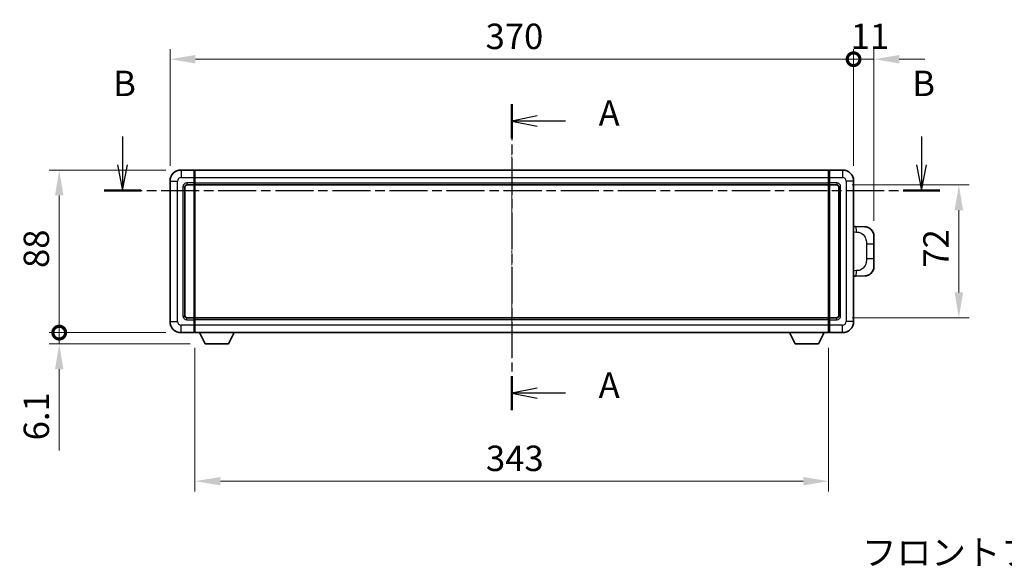
# Model space of a CAD drawing. Units: millimetres. Extents: x -1 to 11604, y 0 to 1545.
# Drawn here: x 2132 to 2665, y 560 to 851 of the extents above; entities that cross this region are included whole.
import ezdxf

# ---------------------------------------------------------------- set-up
doc = ezdxf.new("R2010")
doc.units = ezdxf.units.MM
doc.linetypes.add('CHAIN', pattern=[0.3543, 0.2362, -0.0295, 0.0591, -0.0295])
doc.layers.add('Centerline (ISO)', color=7, linetype='Continuous', lineweight=18, true_color=0x80ffff)
for name, color, linetype, lineweight in [('Dimension (ISO)', 7, 'Continuous', 18), ('Dimension (ISO) @ 1', 7, 'Continuous', 18), ('Section Line (ISO)', 7, 'CHAIN', 25), ('Symbol (ISO)', 7, 'Continuous', 18), ('Visible (ISO)', 7, 'Continuous', 35), ('Visible Narrow (ISO)', 7, 'Continuous', 25)]:
    doc.layers.add(name, color=color, linetype=linetype, lineweight=lineweight)
doc.styles.add('Note Text (TK)', font='MS PGothic.ttf')
doc.dimstyles.new('Default - Method 1b (TK)', dxfattribs={"dimscale": 4, "dimtxt": 2.5, "dimasz": 2.5, "dimexe": 1, "dimexo": 1.5, "dimgap": 1, "dimtad": 1, "dimtoh": 1, "dimrnd": 1e-08, "dimdsep": 46, "dimtxsty": 'Note Text (TK)', "dimcen": 0.09, "dimdle": 5, "dimclrd": 100, "dimclre": 100, "dimclrt": 7, "dimadec": 1, "dimazin": 1, "dimtfac": 1, "dimtmove": 0, "dimatfit": 3, "dimfxl": 0, "dimtolj": 1, "dimlwd": -1, "dimlwe": -1, "dimarcsym": 0})

# ---------------------------------------------------------------- blocks, each defined once
blk = doc.blocks.new('2dTransSection0')
at = {"layer": 'Section Line (ISO)', "linetype": 'CHAIN', "ltscale": 15.117884}
blk.add_line((164.52, 154.463), (164.52, 124.325), dxfattribs=at)
at = {"layer": 'Section Line (ISO)', "linetype": 'Continuous', "lineweight": 50}
for p, q in [((164.52, 154.463), (164.52, 151.107)), ((164.52, 127.682), (164.52, 124.325))]:
    blk.add_line(p, q, dxfattribs=at)
at = {"layer": 'Section Line (ISO)', "linetype": 'Continuous'}
for p, q in [((167.02, 153.285), (164.52, 152.785)), ((167.02, 152.785), (164.52, 152.785)), ((164.52, 152.785), (167.02, 152.285)), ((169.794, 152.785), (167.02, 152.785)), ((167.02, 126.503), (164.52, 126.003)), ((167.02, 126.003), (164.52, 126.003)), ((164.52, 126.003), (167.02, 125.503)), ((169.794, 126.003), (167.02, 126.003))]:
    blk.add_line(p, q, dxfattribs=at)
at = {"layer": 'Section Line (ISO)', "char_height": 2.5, "attachment_point": 7, "style": 'Note Text (TK)'}
for insert in [(173.068, 151.542), (173.068, 124.761)]:
    blk.add_mtext('A', dxfattribs=dict(at, insert=insert))
blk = doc.blocks.new('2dTransSection1')
at = {"layer": 'Section Line (ISO)', "linetype": 'Continuous'}
for p, q in [((126.202, 151.279), (126.202, 148.462)), ((204.849, 151.279), (204.849, 148.462)), ((125.702, 148.462), (126.202, 145.962)), ((126.202, 148.462), (126.202, 145.962)), ((126.202, 145.962), (126.702, 148.462)), ((204.349, 148.462), (204.849, 145.962)), ((204.849, 148.462), (204.849, 145.962)), ((204.849, 145.962), (205.349, 148.462))]:
    blk.add_line(p, q, dxfattribs=at)
at = {"layer": 'Section Line (ISO)', "linetype": 'CHAIN', "ltscale": 15.85574}
blk.add_line((124.393, 145.962), (206.658, 145.962), dxfattribs=at)
at = {"layer": 'Section Line (ISO)', "linetype": 'Continuous', "lineweight": 50}
for p, q in [((124.393, 145.962), (128.011, 145.962)), ((203.041, 145.962), (206.658, 145.962))]:
    blk.add_line(p, q, dxfattribs=at)
at = {"layer": 'Section Line (ISO)', "char_height": 2.5, "attachment_point": 7, "style": 'Note Text (TK)'}
for insert in [(125.282, 154.462), (203.93, 154.462)]:
    blk.add_mtext('B', dxfattribs=dict(at, insert=insert))
blk = doc.blocks.new('_DotSmall')
at = {"color": 0, "linetype": 'ByBlock', "const_width": 0.5}
blk.add_lwpolyline([(-0.0625, 0, 1), (0.0625, 0, 1)], format="xyb", close=True, dxfattribs=at)
blk = doc.blocks.new('*D95')
at = {"layer": 'Defpoints', "color": 0, "transparency": 16777216}
for p in [(2583.53, 829.78), (2213.53, 763.78), (2583.53, 763.78)]:
    blk.add_point(p, dxfattribs=at)
at = {"layer": 'Dimension (ISO)', "color": 100, "transparency": 16777216}
for p, q in [((2213.53, 772.03), (2213.53, 835.28)), ((2583.53, 772.03), (2583.53, 835.28)), ((2227.28, 829.78), (2583.53, 829.78))]:
    blk.add_line(p, q, dxfattribs=at)
blk.add_solid([(2227.28, 832.07), (2227.28, 827.49), (2213.53, 829.78)], dxfattribs=at)
at = {"layer": 'Dimension (ISO)', "color": 100, "transparency": 16777216, "xscale": 13.75, "yscale": 13.75, "zscale": 13.75}
blk.add_blockref('_DotSmall', (2583.53, 829.78), dxfattribs=at)
at = {"layer": 'Dimension (ISO)', "color": 7, "transparency": 16777216, "insert": (2384.33, 842.15), "char_height": 13.75, "attachment_point": 4, "style": 'Note Text (TK)'}
blk.add_mtext('\\A1;370', dxfattribs=at)
blk = doc.blocks.new('*D96')
at = {"layer": 'Defpoints', "color": 0, "transparency": 16777216}
for p in [(2594.53, 829.78), (2583.53, 763.78), (2594.53, 734.05)]:
    blk.add_point(p, dxfattribs=at)
at = {"layer": 'Dimension (ISO)', "color": 100, "transparency": 16777216}
for p, q in [((2583.53, 772.03), (2583.53, 835.28)), ((2594.53, 742.3), (2594.53, 835.28)), ((2583.53, 829.78), (2569.78, 829.78)), ((2583.53, 829.78), (2594.53, 829.78)), ((2608.28, 829.78), (2622.03, 829.78))]:
    blk.add_line(p, q, dxfattribs=at)
blk.add_solid([(2608.28, 832.07), (2608.28, 827.49), (2594.53, 829.78)], dxfattribs=at)
at = {"layer": 'Dimension (ISO)', "color": 100, "transparency": 16777216, "xscale": 13.75, "yscale": 13.75, "zscale": 13.75}
blk.add_blockref('_DotSmall', (2583.53, 829.78), dxfattribs=at)
at = {"layer": 'Dimension (ISO)', "color": 7, "transparency": 16777216, "insert": (2581.96, 842.15), "char_height": 13.75, "attachment_point": 4, "style": 'Note Text (TK)'}
blk.add_mtext('\\A1;11', dxfattribs=at)
blk = doc.blocks.new('*D97')
at = {"layer": 'Defpoints', "color": 0, "transparency": 16777216}
for p in [(2153.53, 769.78), (2219.53, 769.78), (2219.53, 681.78)]:
    blk.add_point(p, dxfattribs=at)
at = {"layer": 'Dimension (ISO)', "color": 100, "transparency": 16777216}
for p, q in [((2211.28, 769.78), (2148.03, 769.78)), ((2153.53, 681.78), (2153.53, 756.03)), ((2211.28, 681.78), (2148.03, 681.78))]:
    blk.add_line(p, q, dxfattribs=at)
blk.add_solid([(2151.24, 756.03), (2155.82, 756.03), (2153.53, 769.78)], dxfattribs=at)
at = {"layer": 'Dimension (ISO)', "color": 100, "transparency": 16777216, "xscale": 13.75, "yscale": 13.75, "zscale": 13.75, "rotation": 270}
blk.add_blockref('_DotSmall', (2153.53, 681.78), dxfattribs=at)
at = {"layer": 'Dimension (ISO)', "color": 7, "transparency": 16777216, "insert": (2141.15, 716.77), "char_height": 13.75, "attachment_point": 4, "rotation": 90, "style": 'Note Text (TK)'}
blk.add_mtext('\\A1;88', dxfattribs=at)
blk = doc.blocks.new('*D98')
at = {"layer": 'Defpoints', "color": 0, "transparency": 16777216}
for p in [(2153.53, 681.78), (2219.53, 681.78), (2232.58, 675.68)]:
    blk.add_point(p, dxfattribs=at)
at = {"layer": 'Dimension (ISO)', "color": 100, "transparency": 16777216}
for p, q in [((2153.53, 681.78), (2153.53, 709.28)), ((2211.28, 681.78), (2148.03, 681.78)), ((2153.53, 681.78), (2153.53, 675.68)), ((2224.33, 675.68), (2148.03, 675.68)), ((2153.53, 661.93), (2153.53, 617.96))]:
    blk.add_line(p, q, dxfattribs=at)
blk.add_solid([(2151.24, 661.93), (2155.82, 661.93), (2153.53, 675.68)], dxfattribs=at)
at = {"layer": 'Dimension (ISO)', "color": 100, "transparency": 16777216, "xscale": 13.75, "yscale": 13.75, "zscale": 13.75, "rotation": 270}
blk.add_blockref('_DotSmall', (2153.53, 681.78), dxfattribs=at)
at = {"layer": 'Dimension (ISO)', "color": 7, "transparency": 16777216, "insert": (2141.15, 623.46), "char_height": 13.75, "attachment_point": 4, "rotation": 90, "style": 'Note Text (TK)'}
blk.add_mtext('\\A1;6.1', dxfattribs=at)
blk = doc.blocks.new('*D82')
at = {"layer": 'Defpoints', "color": 0, "transparency": 16777216}
for p in [(2227.03, 681.78), (2570.03, 681.78), (2227.03, 601.36)]:
    blk.add_point(p, dxfattribs=at)
at = {"layer": 'Dimension (ISO)', "color": 100, "transparency": 16777216}
for p, q in [((2227.03, 673.53), (2227.03, 595.86)), ((2570.03, 673.53), (2570.03, 595.86)), ((2556.28, 601.36), (2240.78, 601.36))]:
    blk.add_line(p, q, dxfattribs=at)
for points in [[(2240.78, 603.65), (2240.78, 599.07), (2227.03, 601.36)], [(2556.28, 603.65), (2556.28, 599.07), (2570.03, 601.36)]]:
    blk.add_solid(points, dxfattribs=at)
at = {"layer": 'Dimension (ISO)', "color": 7, "transparency": 16777216, "insert": (2384.54, 613.73), "char_height": 13.75, "attachment_point": 4, "style": 'Note Text (TK)'}
blk.add_mtext('\\A1;343', dxfattribs=at)
blk = doc.blocks.new('*D85')
at = {"layer": 'Defpoints', "color": 0, "transparency": 16777216}
for p in [(2574.53, 761.78), (2574.53, 689.78), (2640.53, 689.78)]:
    blk.add_point(p, dxfattribs=at)
at = {"layer": 'Dimension (ISO)', "color": 100, "transparency": 16777216}
for p, q in [((2582.78, 761.78), (2646.03, 761.78)), ((2640.53, 748.03), (2640.53, 703.53)), ((2582.78, 689.78), (2646.03, 689.78))]:
    blk.add_line(p, q, dxfattribs=at)
for points in [[(2638.24, 748.03), (2642.82, 748.03), (2640.53, 761.78)], [(2638.24, 703.53), (2642.82, 703.53), (2640.53, 689.78)]]:
    blk.add_solid(points, dxfattribs=at)
at = {"layer": 'Dimension (ISO)', "color": 7, "transparency": 16777216, "insert": (2628.15, 716.95), "char_height": 13.75, "attachment_point": 4, "rotation": 90, "style": 'Note Text (TK)'}
blk.add_mtext('\\A1;72', dxfattribs=at)

msp = doc.modelspace()

# ---------------------------------------------------------------- linework, layer by layer
at = {"layer": 'Centerline (ISO)', "linetype": 'CHAIN', "ltscale": 23.990969}
msp.add_line((2398.529, 783.5268), (2398.529, 668.0268), dxfattribs=at)
at = {"layer": 'Visible (ISO)'}
for p, q in [((2226.529, 769.7768), (2219.529, 769.7768)), ((2226.529, 769.7768), (2226.529, 765.7768)), ((2226.779, 769.5768), (2226.529, 769.5768)), ((2227.029, 769.7768), (2570.029, 769.7768)), ((2227.029, 765.7768), (2227.029, 769.7768)), ((2570.029, 769.7768), (2570.029, 765.7768)), ((2570.279, 769.5768), (2570.529, 769.5768)), ((2577.529, 769.7768), (2570.529, 769.7768)), ((2570.529, 765.7768), (2570.529, 769.7768)), ((2213.529, 763.7768), (2213.529, 687.7768)), ((2226.529, 762.7768), (2226.529, 765.7768)), ((2226.529, 762.7768), (2226.529, 761.7768)), ((2227.029, 765.7768), (2227.029, 762.7768)), ((2227.029, 761.7768), (2227.029, 762.7768)), ((2570.029, 762.7768), (2570.029, 765.7768)), ((2570.029, 762.7768), (2570.029, 761.7768)), ((2570.529, 765.7768), (2570.529, 762.7768)), ((2570.529, 761.7768), (2570.529, 762.7768)), ((2583.529, 687.7768), (2583.529, 763.7768)), ((2221.529, 690.7768), (2221.529, 760.7768)), ((2222.529, 761.7768), (2226.529, 761.7768)), ((2226.779, 761.9768), (2226.529, 761.9768)), ((2226.529, 689.7768), (2226.529, 761.7768)), ((2227.029, 761.7768), (2570.029, 761.7768)), ((2227.029, 689.7768), (2227.029, 761.7768)), ((2570.029, 761.7768), (2570.029, 689.7768)), ((2570.279, 761.9768), (2570.529, 761.9768)), ((2570.529, 761.7768), (2570.529, 689.7768)), ((2570.529, 761.7768), (2574.529, 761.7768)), ((2575.529, 760.7768), (2575.529, 690.7768)), ((2584.6565, 739.2199), (2583.529, 739.2593)), ((2589.7035, 739.0437), (2584.6565, 739.2199)), ((2594.529, 734.0467), (2594.529, 729.9141)), ((2594.529, 721.6394), (2594.529, 729.9141)), ((2594.529, 721.6394), (2594.529, 717.5068)), ((2583.529, 712.2942), (2584.6565, 712.3336)), ((2584.6565, 712.3336), (2589.7035, 712.5098)), ((2226.529, 689.7768), (2222.529, 689.7768)), ((2226.529, 689.7768), (2226.529, 688.7768)), ((2226.779, 689.5768), (2226.529, 689.5768)), ((2226.529, 685.7768), (2226.529, 688.7768)), ((2570.029, 689.7768), (2227.029, 689.7768)), ((2227.029, 688.7768), (2227.029, 689.7768)), ((2227.029, 688.7768), (2227.029, 685.7768)), ((2570.029, 689.7768), (2570.029, 688.7768)), ((2570.029, 685.7768), (2570.029, 688.7768)), ((2570.279, 689.5768), (2570.529, 689.5768)), ((2570.529, 688.7768), (2570.529, 689.7768)), ((2574.529, 689.7768), (2570.529, 689.7768)), ((2570.529, 688.7768), (2570.529, 685.7768)), ((2226.529, 685.7768), (2226.529, 681.7768)), ((2227.029, 681.7768), (2227.029, 685.7768)), ((2570.029, 685.7768), (2570.029, 681.7768)), ((2570.529, 681.7768), (2570.529, 685.7768)), ((2219.529, 681.7768), (2226.529, 681.7768)), ((2226.779, 681.9768), (2226.529, 681.9768)), ((2570.029, 681.7768), (2227.029, 681.7768)), ((2232.579, 675.6768), (2229.4406, 681.7768)), ((2245.079, 675.6768), (2248.2174, 681.7768)), ((2551.979, 675.6768), (2548.8406, 681.7768)), ((2564.479, 675.6768), (2567.6174, 681.7768)), ((2570.279, 681.9768), (2570.529, 681.9768)), ((2570.529, 681.7768), (2577.529, 681.7768)), ((2232.579, 675.6768), (2245.079, 675.6768)), ((2551.979, 675.6768), (2564.479, 675.6768))]:
    msp.add_line(p, q, dxfattribs=at)
for centre, radius, start, end in [((2219.529, 763.7768), 6, 90, 180), ((2226.779, 769.3268), 0.25, 0, 90), ((2570.279, 769.3268), 0.25, 90, 180), ((2577.529, 763.7768), 6, 0, 90), ((2226.779, 762.2268), 0.25, 270, 0), ((2570.279, 762.2268), 0.25, 180, 270), ((2222.529, 760.7768), 1, 90, 180), ((2574.529, 760.7768), 1, 0, 90), ((2589.529, 734.0467), 5, 0, 47.002979), ((2589.529, 717.5068), 5, 312.997021, 0), ((2219.529, 687.7768), 6, 180, 270), ((2222.529, 690.7768), 1, 180, 270), ((2226.779, 689.3268), 0.25, 0, 90), ((2570.279, 689.3268), 0.25, 90, 180), ((2574.529, 690.7768), 1, 270, 0), ((2577.529, 687.7768), 6, 270, 0), ((2226.779, 682.2268), 0.25, 270, 0), ((2570.279, 682.2268), 0.25, 180, 270)]:
    msp.add_arc(centre, radius, start, end, dxfattribs=at)
for points, knots in [([(2589.7035, 739.0437), (2589.9592, 739.0347), (2590.2167, 739.0058), (2590.6453, 738.9239), (2590.8206, 738.8804), (2591.051, 738.8099), (2591.1083, 738.7912), (2591.3837, 738.6959), (2591.5991, 738.6041), (2591.9746, 738.412), (2592.1383, 738.3161), (2592.411, 738.1351), (2592.5242, 738.0527), (2592.6861, 737.9246), (2592.7397, 737.8803), (2592.8168, 737.8139), (2592.8422, 737.7916), (2592.8915, 737.7474), (2592.915, 737.7259), (2592.9388, 737.7037)], [0, 0, 0, 0, 0.078120947, 0.078120947, 0.13297333, 0.13297333, 0.151232575, 0.151232575, 0.221140313, 0.221140313, 0.277761151, 0.277761151, 0.320245644, 0.320245644, 0.342263645, 0.342263645, 0.35346824, 0.35346824, 0.364744749, 0.364744749, 0.364744749, 0.364744749]), ([(2592.9388, 713.8498), (2592.918, 713.8304), (2592.8975, 713.8116), (2592.8541, 713.7725), (2592.8316, 713.7526), (2592.7631, 713.693), (2592.715, 713.6527), (2592.5703, 713.5361), (2592.4687, 713.4601), (2592.2252, 713.2926), (2592.0796, 713.2027), (2591.7195, 713.0056), (2591.4986, 712.9048), (2591.0178, 712.7256), (2590.7538, 712.6515), (2590.2295, 712.5491), (2589.9656, 712.519), (2589.7035, 712.5098)], [0, 0, 0, 0, 0.010414368, 0.010414368, 0.020739711, 0.020739711, 0.040939644, 0.040939644, 0.079734413, 0.079734413, 0.130964325, 0.130964325, 0.203039647, 0.203039647, 0.286099518, 0.286099518, 0.36662243, 0.36662243, 0.36662243, 0.36662243])]:
    msp.add_open_spline(points, degree=3, knots=knots, dxfattribs=at)
at = {"layer": 'Visible Narrow (ISO)'}
for p, q in [((2219.529, 769.7768), (2219.529, 765.7768)), ((2226.779, 765.7768), (2226.779, 769.5768)), ((2570.279, 769.5768), (2570.279, 765.7768)), ((2577.529, 769.7768), (2577.529, 765.7768)), ((2213.529, 763.7768), (2217.529, 763.7768)), ((2217.529, 687.7768), (2217.529, 763.7768)), ((2219.529, 765.7768), (2226.529, 765.7768)), ((2226.529, 762.7768), (2222.529, 762.7768)), ((2222.529, 762.7768), (2222.529, 761.7768)), ((2226.779, 765.7768), (2226.529, 765.7768)), ((2226.779, 762.7768), (2226.529, 762.7768)), ((2227.029, 765.7768), (2226.779, 765.7768)), ((2226.779, 765.7768), (2226.779, 762.7768)), ((2227.029, 762.7768), (2226.779, 762.7768)), ((2226.779, 761.9768), (2226.779, 762.7768)), ((2227.029, 765.7768), (2570.029, 765.7768)), ((2227.029, 762.7768), (2570.029, 762.7768)), ((2570.029, 765.7768), (2570.279, 765.7768)), ((2570.029, 762.7768), (2570.279, 762.7768)), ((2570.279, 762.7768), (2570.279, 765.7768)), ((2570.279, 765.7768), (2570.529, 765.7768)), ((2570.279, 762.7768), (2570.279, 761.9768)), ((2570.279, 762.7768), (2570.529, 762.7768)), ((2570.529, 765.7768), (2577.529, 765.7768)), ((2574.529, 762.7768), (2570.529, 762.7768)), ((2574.529, 762.7768), (2574.529, 761.7768)), ((2579.529, 763.7768), (2579.529, 687.7768)), ((2583.529, 763.7768), (2579.529, 763.7768)), ((2220.529, 760.7768), (2220.529, 690.7768)), ((2220.529, 760.7768), (2221.529, 760.7768)), ((2226.779, 761.9768), (2226.779, 689.5768)), ((2570.279, 689.5768), (2570.279, 761.9768)), ((2576.529, 760.7768), (2575.529, 760.7768)), ((2576.529, 690.7768), (2576.529, 760.7768)), ((2583.529, 736.2775), (2585.1242, 736.2217)), ((2590.4831, 729.9141), (2594.529, 729.9141)), ((2590.4831, 729.9141), (2590.4831, 721.6394)), ((2594.529, 721.6394), (2590.4831, 721.6394)), ((2585.1242, 715.3318), (2583.529, 715.2761)), ((2213.529, 687.7768), (2217.529, 687.7768)), ((2220.529, 690.7768), (2221.529, 690.7768)), ((2222.529, 688.7768), (2222.529, 689.7768)), ((2222.529, 688.7768), (2226.529, 688.7768)), ((2226.779, 688.7768), (2226.529, 688.7768)), ((2226.779, 688.7768), (2226.779, 689.5768)), ((2227.029, 688.7768), (2226.779, 688.7768)), ((2226.779, 688.7768), (2226.779, 685.7768)), ((2570.029, 688.7768), (2227.029, 688.7768)), ((2570.029, 688.7768), (2570.279, 688.7768)), ((2570.279, 689.5768), (2570.279, 688.7768)), ((2570.279, 685.7768), (2570.279, 688.7768)), ((2570.279, 688.7768), (2570.529, 688.7768)), ((2570.529, 688.7768), (2574.529, 688.7768)), ((2574.529, 688.7768), (2574.529, 689.7768)), ((2576.529, 690.7768), (2575.529, 690.7768)), ((2583.529, 687.7768), (2579.529, 687.7768)), ((2226.529, 685.7768), (2219.529, 685.7768)), ((2219.529, 681.7768), (2219.529, 685.7768)), ((2226.779, 685.7768), (2226.529, 685.7768)), ((2227.029, 685.7768), (2226.779, 685.7768)), ((2226.779, 681.9768), (2226.779, 685.7768)), ((2570.029, 685.7768), (2227.029, 685.7768)), ((2570.029, 685.7768), (2570.279, 685.7768)), ((2570.279, 685.7768), (2570.279, 681.9768)), ((2570.279, 685.7768), (2570.529, 685.7768)), ((2577.529, 685.7768), (2570.529, 685.7768)), ((2577.529, 681.7768), (2577.529, 685.7768))]:
    msp.add_line(p, q, dxfattribs=at)
for centre, start, end in [((2219.529, 763.7768), 90, 180), ((2222.529, 760.7768), 90, 180), ((2574.529, 760.7768), 0, 90), ((2577.529, 763.7768), 0, 90), ((2219.529, 687.7768), 180, 270), ((2222.529, 690.7768), 180, 270), ((2574.529, 690.7768), 270, 0), ((2577.529, 687.7768), 270, 0)]:
    msp.add_arc(centre, 2, start, end, dxfattribs=at)
for centre, major_axis, start_param, end_param in [((2584.5518, 736.2217), (0.1047, 2.9982), 4.71904817, 6.28318531), ((2584.5518, 715.3318), (0.1047, -2.9982), 0, 1.56413714)]:
    msp.add_ellipse(centre, major_axis=major_axis, ratio=0.19069699, start_param=start_param, end_param=end_param, dxfattribs=at)
for points, knots in [([(2585.1242, 736.2217), (2585.8312, 736.1971), (2586.6016, 736.1336), (2587.3404, 735.8088), (2588.3065, 735.384), (2589.2028, 734.5178), (2589.753, 733.4658), (2590.1735, 732.6617), (2590.3879, 731.7706), (2590.4522, 730.9658), (2590.4818, 730.5968), (2590.4831, 730.2442), (2590.4831, 729.9141)], [0, 0, 0, 0, 0.26559079, 0.26559079, 0.26559079, 0.61290113, 0.61290113, 0.61290113, 0.8783338, 0.8783338, 0.8783338, 1, 1, 1, 1]), ([(2590.4831, 721.6394), (2590.4831, 721.0429), (2590.4701, 720.3737), (2590.3197, 719.6706), (2590.0906, 718.5994), (2589.5428, 717.5049), (2588.7486, 716.7161), (2588.08, 716.0519), (2587.2738, 715.6375), (2586.4759, 715.4673), (2586.0141, 715.3689), (2585.5586, 715.3469), (2585.1242, 715.3318)], [0, 0, 0, 0, 0.21983104, 0.21983104, 0.21983104, 0.55477785, 0.55477785, 0.55477785, 0.83679083, 0.83679083, 0.83679083, 1, 1, 1, 1])]:
    msp.add_open_spline(points, degree=3, knots=knots, dxfattribs=at)

# ---------------------------------------------------------------- block references
at = {"layer": 'Section Line (ISO)', "xscale": 5.5, "yscale": 5.5, "zscale": 5.5}
for name in ['2dTransSection1', '2dTransSection0']:
    msp.add_blockref(name, (1493.6679, -44.0148), dxfattribs=at)

# ---------------------------------------------------------------- texts
at = {"layer": 'Symbol (ISO)', "color": 7, "insert": (2588.0785, 569.646), "char_height": 13.75, "width": 284.247067, "attachment_point": 1, "line_spacing_factor": 1.5, "style": 'Note Text (TK)'}
msp.add_mtext('{\\fＭＳ Ｐゴシック|b0|i0;フロントフレーム2 / Front frame2}', dxfattribs=at)

# ---------------------------------------------------------------- dimensions: what is measured, and where the dimension line sits
at = {"layer": 'Dimension (ISO) @ 1', "color": 100, "true_color": 0x00ff3f}
for base, p1, p2, angle, override, picture, middle in [((2583.529, 829.7768), (2213.529, 763.7768), (2583.529, 763.7768), 180, {"dimscale": 1, "dimtxt": 13.75, "dimasz": 13.75, "dimexe": 5.5, "dimexo": 8.25, "dimgap": 5.5, "dimtoh": 0, "dimdec": 2, "dimblk2": 'DotSmall', "dimsah": 1, "dimcen": 0.495, "dimdle": 0, "dimtol": 0, "dimlim": 0, "dimtp": 0, "dimtm": 0, "dimtdec": 2, "dimtix": 0, "dimtofl": 0, "dimtmove": 0, "dimatfit": 1}, '*D95', (2398.474, 829.7768)), ((2594.529, 829.7768), (2583.529, 763.7768), (2594.529, 734.0467), 180, {"dimscale": 1, "dimtxt": 13.75, "dimasz": 13.75, "dimexe": 5.5, "dimexo": 8.25, "dimgap": 5.5, "dimtoh": 0, "dimdec": 2, "dimblk1": 'DotSmall', "dimsah": 1, "dimcen": 0.495, "dimdle": 0, "dimtol": 0, "dimlim": 0, "dimtp": 0, "dimtm": 0, "dimtdec": 2, "dimtix": 0, "dimtofl": 1, "dimtmove": 0, "dimatfit": 1}, '*D96', (2589.029, 829.7768)), ((2153.529, 769.7768), (2219.529, 681.7768), (2219.529, 769.7768), 90, {"dimscale": 1, "dimtxt": 13.75, "dimasz": 13.75, "dimexe": 5.5, "dimexo": 8.25, "dimgap": 5.5, "dimtoh": 0, "dimdec": 2, "dimblk1": 'DotSmall', "dimsah": 1, "dimcen": 0.495, "dimdle": 0, "dimtol": 0, "dimlim": 0, "dimtp": 0, "dimtm": 0, "dimtdec": 2, "dimtix": 0, "dimtofl": 0, "dimtmove": 0, "dimatfit": 1}, '*D97', (2153.529, 725.8318)), ((2640.529, 689.7768), (2574.529, 761.7768), (2574.529, 689.7768), 270, {"dimscale": 1, "dimtxt": 13.75, "dimasz": 13.75, "dimexe": 5.5, "dimexo": 8.25, "dimgap": 5.5, "dimtoh": 0, "dimdec": 2, "dimcen": 0.495, "dimtol": 0, "dimlim": 0, "dimtp": 0, "dimtm": 0, "dimtdec": 2, "dimtix": 0, "dimtofl": 0, "dimtmove": 0, "dimatfit": 1}, '*D85', (2640.529, 725.7768)), ((2153.529, 681.7768), (2232.579, 675.6768), (2219.529, 681.7768), 90, {"dimscale": 1, "dimtxt": 13.75, "dimasz": 13.75, "dimexe": 5.5, "dimexo": 8.25, "dimgap": 5.5, "dimtoh": 0, "dimdec": 2, "dimblk2": 'DotSmall', "dimsah": 1, "dimcen": 0.495, "dimdle": 0, "dimtol": 0, "dimlim": 0, "dimtp": 0, "dimtm": 0, "dimtdec": 2, "dimtix": 0, "dimtofl": 1, "dimtmove": 0, "dimatfit": 1}, '*D98', (2153.529, 633.0674)), ((2227.029, 601.358), (2570.029, 681.7768), (2227.029, 681.7768), 180, {"dimscale": 1, "dimtxt": 13.75, "dimasz": 13.75, "dimexe": 5.5, "dimexo": 8.25, "dimgap": 5.5, "dimtoh": 0, "dimdec": 2, "dimcen": 0.495, "dimtol": 0, "dimlim": 0, "dimtp": 0, "dimtm": 0, "dimtdec": 2, "dimtix": 0, "dimtofl": 0, "dimtmove": 0, "dimatfit": 1}, '*D82', (2398.529, 601.358))]:
    dim = msp.add_linear_dim(base=base, p1=p1, p2=p2, angle=angle, dimstyle='Default - Method 1b (TK)', override=override, dxfattribs=at)
    dim.commit()
    dim.dimension.update_dxf_attribs({"geometry": picture, "text_midpoint": middle, "dimtype": 128})

doc.saveas('drawing.dxf')
